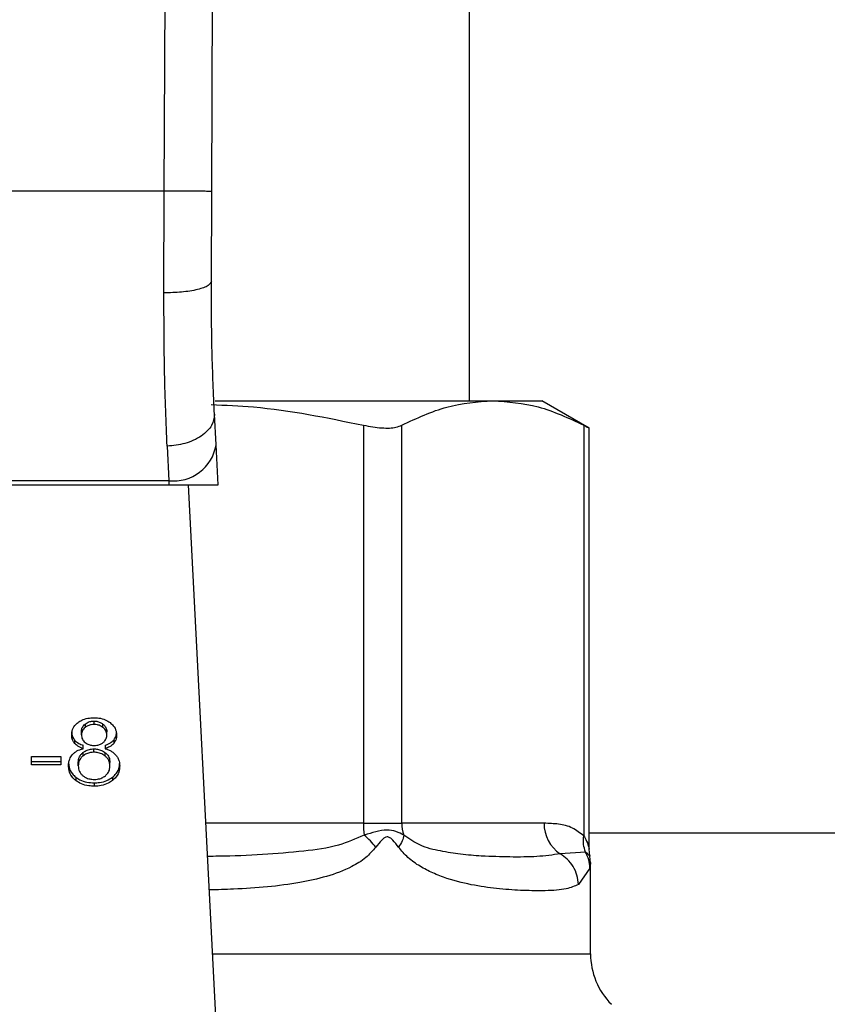
# Model space of a CAD drawing. Units: inches. Extents: x 0.4 to 10.6, y 0.4 to 8.1.
# Drawn here: x 7.9 to 8, y 3.3 to 3.4 of the extents above; entities that cross this region are included whole.
import ezdxf

# ---------------------------------------------------------------- set-up
doc = ezdxf.new("R2010")
doc.units = ezdxf.units.IN
doc.header["$MEASUREMENT"] = 0

msp = doc.modelspace()

# ---------------------------------------------------------------- linework, layer by layer
at = {"color": 7, "linetype": 'Continuous', "lineweight": 25}
for p, q in [((7.904836392864977, 3.370840377122508), (7.905259051982383, 3.468894007065275)), ((7.908773379384573, 3.370823363985711), (7.909196009168983, 3.468876993928478)), ((7.930173881497479, 3.353463511194879), (7.930173881497479, 3.457794167291571)), ((7.904836392864977, 3.370840377122508), (7.860432604487996, 3.370840377122508)), ((7.904804243903031, 3.362403269255365), (7.904836392864977, 3.370840377122508)), ((7.908741230422627, 3.363364570150335), (7.908773379384573, 3.370823363985711)), ((7.909058818753819, 3.353463511194879), (7.932102071222866, 3.353463511194879)), ((7.932102071222866, 3.353463511194879), (7.936177817472831, 3.353463511194879)), ((7.94010279213119, 3.351197361373635), (7.936177817472831, 3.353463511194879)), ((7.909133119228827, 3.349816598657658), (7.909002176741486, 3.352347801416987)), ((7.921354828709262, 3.351431086673621), (7.921354828709262, 3.318424075973425)), ((7.924550893121387, 3.318424075973425), (7.924550893121387, 3.351431086673621)), ((7.939653263990843, 3.351431086673621), (7.939653278657341, 3.317366797520529)), ((7.94010279213119, 3.316268100879433), (7.94010279213119, 3.351227046364046)), ((7.905070440827902, 3.349692461425035), (7.905201353982249, 3.346829326500214)), ((7.909305919899286, 3.346475335922876), (7.909133119228827, 3.349816598657658)), ((7.860049339582171, 3.346475335922876), (7.905219657770801, 3.346475335922876)), ((7.905201353982249, 3.346829326500214), (7.860067643370724, 3.346829326500214)), ((7.905201353982249, 3.346829326500214), (7.905219657770801, 3.346475335922876)), ((7.905219657770801, 3.346475335922876), (7.909305919899286, 3.346475335922876)), ((7.909149663037711, 3.301860672648607), (7.906842007029284, 3.346475335922876)), ((7.89827108204134, 3.326649634284407), (7.89827108204134, 3.326371322832818)), ((7.899005580223021, 3.326615138682903), (7.899005580223021, 3.32689356746647)), ((7.899748115645189, 3.326365338901945), (7.899748115645189, 3.326643767685511)), ((7.897963584260249, 3.325764481843096), (7.897963584260249, 3.326042793294686)), ((7.900063679999763, 3.325726466282256), (7.900063679999763, 3.326004895065823)), ((7.897395433490241, 3.325317916335193), (7.897395433490241, 3.325039604883604)), ((7.900636406716909, 3.325318268331127), (7.900636406716909, 3.325039839547559)), ((7.898077718941755, 3.324276008371402), (7.898077718941755, 3.323997579587836)), ((7.898108606584938, 3.324606063225247), (7.898108606584938, 3.324884492008815)), ((7.898994844347044, 3.324309799981039), (7.898994844347044, 3.324588228764606)), ((7.899924054946057, 3.324884492008815), (7.899924054946057, 3.324606063225247)), ((7.899933265506323, 3.323993707632565), (7.899933265506323, 3.324272019084154)), ((7.893811733556115, 3.32394524952569), (7.896244846781917, 3.32394524952569)), ((7.893811733556115, 3.323257801467149), (7.893811733556115, 3.32394524952569)), ((7.893811733556115, 3.323536230250716), (7.896244846781917, 3.323536230250716)), ((7.896244846781917, 3.323257801467149), (7.893811733556115, 3.323257801467149)), ((7.896244846781917, 3.32394524952569), (7.896244846781917, 3.323257801467149)), ((7.897700408633808, 3.323193268879302), (7.897700408633808, 3.323471697662868)), ((7.900326884959196, 3.323170506475588), (7.900326884959196, 3.323448817927177)), ((7.897494843008521, 3.322236309267514), (7.897494843008521, 3.321957997815925)), ((7.899016316099, 3.3217701493193), (7.899016316099, 3.321491720535733)), ((7.900527053313501, 3.322236309267514), (7.900527053313501, 3.321957997815925)), ((7.921354828709262, 3.318424075973425), (7.924550893121387, 3.318424075973425)), ((7.936354959426473, 3.318424075973425), (7.924550893121387, 3.318424075973425)), ((8.09916993790728, 3.317612138686327), (7.94010279213119, 3.317612138686327)), ((7.939794751689699, 3.31603425824747), (7.937691355988306, 3.315884425311686)), ((7.940160680795788, 3.315708662008785), (7.940102806797687, 3.31628006874118)), ((7.940213230855392, 3.315125756742557), (7.940149739588849, 3.315705494045382)), ((7.940213245521889, 3.307582835879022), (7.940213245521889, 3.315133148657165)), ((7.940158436821712, 3.314701366978477), (7.939200597220089, 3.313344774649947))]:
    msp.add_line(p, q, dxfattribs=at)
at = {"color": 1, "linetype": 'Continuous', "lineweight": 25}
for p, q in [((7.921354828709262, 3.318424075973425), (7.908292934268049, 3.318424075973425)), ((7.908853693123447, 3.307582835879022), (7.940213245521889, 3.307582835879022))]:
    msp.add_line(p, q, dxfattribs=at)
at = {"color": 7, "linetype": 'Continuous', "lineweight": 25}
for centre, radius, start, end in [((7.905614119623898, 3.350367132326598), 0.003561803691969703, 263.3452293770149, 351.1083747592788), ((7.928727821007135, 3.318414057848468), 0.007372969771014043, 179.9221485408012, 187.6945912580872), ((7.927720934364689, 3.318422186360929), 0.003170041806486376, 179.9658468771248, 198.2989654486273), ((7.93936120573149, 3.318384561325784), 0.00300650598765464, 179.2469372307249, 236.2608975034556), ((7.946118759136902, 3.30758286582498), 0.005905511811023167, 180, 224.9999901184438)]:
    msp.add_arc(centre, radius, start, end, dxfattribs=at)
for points, knots in [([(7.908773379384573, 3.370823363985711), (7.90872077985537, 3.370823556145624), (7.908639865007791, 3.370823851748841), (7.908148961595544, 3.370826170115267), (7.907640815725838, 3.370828127127303), (7.90701011061187, 3.370831065947244), (7.906093504908514, 3.370834974267952), (7.905331643172802, 3.370838248620601), (7.904836392864977, 3.370840377122508)], [0, 0, 0, 0, 0.2394556950310997, 0.3683592107997503, 0.5000008490366917, 0.6316376381419845, 0.7605450378340327, 0.9999999999999999, 0.9999999999999999, 0.9999999999999999, 0.9999999999999999]), ([(7.908741230422627, 3.363364570150335), (7.908688735138184, 3.363242509382395), (7.908607914623913, 3.36305458747394), (7.908120645138268, 3.362829472806365), (7.907614713454518, 3.362674946269005), (7.90698506510351, 3.362550735194936), (7.906066750255349, 3.362431667051779), (7.90530189031963, 3.362414533994055), (7.904804243903031, 3.362403386587343)], [0, 0, 0, 0, 0.2381889914784444, 0.3667102100606111, 0.4982049098290915, 0.6299630761702388, 0.759240168620108, 1, 1, 1, 1]), ([(7.909002176741486, 3.352347801416987), (7.908923749354093, 3.354034721918483), (7.908766969930669, 3.35740694216428), (7.908749807509105, 3.361379330558361), (7.908741230422627, 3.363364570150335)], [0, 0, 0, 0, 0.5002403101036309, 0.9999999999999999, 0.9999999999999999, 0.9999999999999999, 0.9999999999999999]), ([(7.905070440827902, 3.349692461425035), (7.904990053793744, 3.351651785418508), (7.904829950951953, 3.355554073177124), (7.904812788935587, 3.360126593949556), (7.904804243903031, 3.362403269255365)], [0, 0, 0, 0, 0.502096235508596, 1, 1, 1, 1]), ([(7.908736947805433, 3.353143077563223), (7.909906182994972, 3.353093619258314), (7.914149281368084, 3.352914137444071), (7.91832777075386, 3.352054117849518), (7.921354828709262, 3.351431086673621)], [0, 0, 0, 0, 0.2755616501723548, 1, 1, 1, 1]), ([(7.924550893121387, 3.351431086673621), (7.925793858667816, 3.352012673912795), (7.928291519213671, 3.353181336636739), (7.930827916763541, 3.353369158993231), (7.932102071222866, 3.353463511194879)], [0, 0, 0, 0, 0.4976519121028694, 1, 1, 1, 1]), ([(7.932102071222866, 3.35346351119488), (7.933363785176427, 3.353370941357126), (7.935900169778776, 3.353184851070608), (7.938397979373064, 3.352017662268678), (7.939653263990843, 3.351431086673621)], [0, 0, 0, 0, 0.4974458338814282, 1, 1, 1, 1]), ([(7.909002176741486, 3.352347801416987), (7.908963934024142, 3.352031646511521), (7.908905035032266, 3.351544724909128), (7.908426119288717, 3.350940132331814), (7.907919290584466, 3.350516407087335), (7.907282182064887, 3.35016690806236), (7.906351658663313, 3.349819608211572), (7.905574893550577, 3.349742522812626), (7.905070440827902, 3.349692461425035)], [0, 0, 0, 0, 0.2388412193885553, 0.3678479987244265, 0.4997625224938328, 0.6317128595714877, 0.7608241569178861, 1, 1, 1, 1]), ([(7.921354828709262, 3.351431086673621), (7.921880472838455, 3.351338554652834), (7.922932233732595, 3.351153407410593), (7.923990362934166, 3.351207656866319), (7.924397807612741, 3.35137006611402), (7.924550893121387, 3.351431086673621)], [0, 0, 0, 0, 0.3841295911026503, 0.7686045744023703, 1, 1, 1, 1]), ([(7.939653263990843, 3.351431086673621), (7.939863080268204, 3.351321969524378), (7.940136348053078, 3.351179853755094), (7.940062623330379, 3.351218248593324), (7.940045504792979, 3.351227163696023)], [0, 0, 0, 0, 0.7678046552698, 1, 1, 1, 1]), ([(7.897152556295979, 3.325745474062677), (7.897159096945732, 3.325851082096794), (7.897175999280391, 3.326123994177833), (7.897346166647634, 3.326492109993514), (7.897586956307944, 3.326700894845906), (7.897677499565123, 3.326779403451969)], [0, 0, 0, 0, 0.2825747815654602, 0.7302292134322594, 0.9999999999999999, 0.9999999999999999, 0.9999999999999999, 0.9999999999999999]), ([(7.897677499565123, 3.326779403451969), (7.897775752905456, 3.326845263488828), (7.898009525721218, 3.327001963364991), (7.898473015217887, 3.327152006668691), (7.898832648260523, 3.327169070791197), (7.899005580223021, 3.327177276189043)], [0, 0, 0, 0, 0.2734593483059141, 0.6506380509084524, 1, 1, 1, 1]), ([(7.897963584260249, 3.326042793294686), (7.897967471043744, 3.326103722836109), (7.897977684776111, 3.326263834154398), (7.898079954566598, 3.326478669129045), (7.898219151454309, 3.326603181931641), (7.89827108204134, 3.326649634284407)], [0, 0, 0, 0, 0.2780487461748444, 0.7306595496702201, 1, 1, 1, 1]), ([(7.89827108204134, 3.326649634284407), (7.898324969409549, 3.326687987228232), (7.898454841579968, 3.326780420394337), (7.898708863321758, 3.326876165450884), (7.898911261196773, 3.326888035792481), (7.899005580223021, 3.32689356746647)], [0, 0, 0, 0, 0.2746789045319908, 0.6619945765907201, 1, 1, 1, 1]), ([(7.899005580223021, 3.326615138682903), (7.898929932238896, 3.326611603300901), (7.898752342006102, 3.32660330368367), (7.898489267532026, 3.326521733976419), (7.898343561313221, 3.326421288071738), (7.89827108204134, 3.326371322832818)], [0, 0, 0, 0, 0.2716346949133616, 0.637686109702225, 1, 1, 1, 1]), ([(7.899005580223021, 3.327177276189043), (7.899139158853339, 3.327172041744054), (7.89946366851655, 3.327159325428754), (7.899942811529117, 3.327029505904391), (7.900209756583917, 3.326853454183182), (7.900336271517428, 3.326770016893736)], [0, 0, 0, 0, 0.269028957049443, 0.6535663379567094, 1, 1, 1, 1]), ([(7.899005580223021, 3.32689356746647), (7.899080736974622, 3.32689005404496), (7.899257541941591, 3.326881788781217), (7.899523894779483, 3.326798950473627), (7.899672452592203, 3.326696133924857), (7.899748115645189, 3.326643767685511)], [0, 0, 0, 0, 0.2662174120152945, 0.6262718882305136, 1, 1, 1, 1]), ([(7.899748115645189, 3.326365338901945), (7.899692258698134, 3.326405202820405), (7.899559635749679, 3.326499853005959), (7.899302825791105, 3.326597728926576), (7.899099518206055, 3.326609636708879), (7.899005580223021, 3.326615138682903)], [0, 0, 0, 0, 0.2813136109842742, 0.667931967218636, 1, 1, 1, 1]), ([(7.899748115645189, 3.326643767685511), (7.89980555295258, 3.326591433591914), (7.899948237637753, 3.326461426215038), (7.900049152959842, 3.326235186966227), (7.900059501453222, 3.326071136050168), (7.900063679999763, 3.326004895065823)], [0, 0, 0, 0, 0.2865878812665182, 0.711936256592593, 1, 1, 1, 1]), ([(7.900336271517428, 3.326770016893736), (7.900431554821178, 3.326686359908354), (7.900667449787665, 3.326479248473435), (7.900847700232761, 3.326109506145844), (7.900866716403874, 3.32583716375343), (7.900874707964032, 3.325722711658963)], [0, 0, 0, 0, 0.2820517508334714, 0.6982817103571796, 0.9999999999999999, 0.9999999999999999, 0.9999999999999999, 0.9999999999999999]), ([(7.897152556295979, 3.326023902846243), (7.897155717867725, 3.325953554943215), (7.897162043827703, 3.325812796467701), (7.897221755509249, 3.325569509158209), (7.897330570816445, 3.32541187748741), (7.897395433490241, 3.325317916335193)], [0, 0, 0, 0, 0.2875260410189528, 0.5753082247249031, 1, 1, 1, 1]), ([(7.897395433490241, 3.325039604883604), (7.897349032684861, 3.325102337288246), (7.897256300675712, 3.32522770799838), (7.897169924246421, 3.325467206959126), (7.897159037538072, 3.325641632422246), (7.897152556295979, 3.325745474062677)], [0, 0, 0, 0, 0.2883942861666198, 0.576355978403342, 1, 1, 1, 1]), ([(7.89827108204134, 3.326371322832818), (7.898217474545758, 3.326323117743045), (7.898082424789988, 3.326201677904642), (7.89797880912152, 3.325987916934434), (7.89796803410404, 3.325829786297208), (7.897963584260249, 3.325764481843096)], [0, 0, 0, 0, 0.2787042290921916, 0.7021208072136236, 1, 1, 1, 1]), ([(7.897963584260249, 3.325764481843096), (7.897967247686393, 3.325696082195559), (7.897976847119423, 3.325516851658362), (7.898074482244063, 3.325284824902199), (7.898218652311293, 3.32515453090585), (7.898265714103352, 3.325111998713971)], [0, 0, 0, 0, 0.293632867785255, 0.7694188278292018, 1, 1, 1, 1]), ([(7.900063679999763, 3.325726466282256), (7.90005958955379, 3.325792106122217), (7.900048897011887, 3.325963690527443), (7.89994389963095, 3.326190014808786), (7.899799403538072, 3.326319410715965), (7.899748115645189, 3.326365338901945)], [0, 0, 0, 0, 0.2855389719108798, 0.7464069792577283, 1, 1, 1, 1]), ([(7.899757531536416, 3.325107422766833), (7.899813620213776, 3.325158088475654), (7.899951671125997, 3.32528279184985), (7.900049623093023, 3.325502095675163), (7.900059581255626, 3.325661043801511), (7.900063679999763, 3.325726466282256)], [0, 0, 0, 0, 0.2870680160023462, 0.7065597433112953, 1, 1, 1, 1]), ([(7.900636406716909, 3.325318268331127), (7.900680954760519, 3.325378410216654), (7.900769999969724, 3.325498625300072), (7.900856724941432, 3.325729819324101), (7.900867961806998, 3.325899283632582), (7.900874707964032, 3.326001023110552)], [0, 0, 0, 0, 0.285764089923003, 0.5712018106361001, 1, 1, 1, 1]), ([(7.900874707964032, 3.325722711658963), (7.900871562645184, 3.325655208043085), (7.9008652695136, 3.325520147288516), (7.900805777480343, 3.325284919199725), (7.900699991011611, 3.325131846081113), (7.900636406716909, 3.325039839547559)], [0, 0, 0, 0, 0.285010170323657, 0.5702463218226, 1, 1, 1, 1]), ([(7.897395433490241, 3.325317916335193), (7.897444794882516, 3.325266722219309), (7.897540942635946, 3.325167004626184), (7.897773904978904, 3.325010903677675), (7.897978002356638, 3.324933819224944), (7.898108606584938, 3.324884492008815)], [0, 0, 0, 0, 0.2753136053254401, 0.5362649516235658, 1, 1, 1, 1]), ([(7.898108606584938, 3.324606063225247), (7.898030633811612, 3.324633921089709), (7.897874616212687, 3.32468966256124), (7.897616931480365, 3.32482492133757), (7.897480249430805, 3.324957398327824), (7.897395433490241, 3.325039604883604)], [0, 0, 0, 0, 0.2748973462848571, 0.5500487168739692, 1, 1, 1, 1]), ([(7.898265714103352, 3.325111998713971), (7.898319882843755, 3.325073740034546), (7.898449395705065, 3.324982266778839), (7.898709655129212, 3.324888807564745), (7.898916315987311, 3.324877438707768), (7.899016316099, 3.324871937487179)], [0, 0, 0, 0, 0.2706380520170247, 0.6470726148554693, 1, 1, 1, 1]), ([(7.899016316099, 3.324871937487179), (7.899092614597747, 3.324875085213641), (7.899272106875427, 3.32488249024259), (7.89953866912017, 3.32495905154874), (7.899685529007671, 3.325058610809627), (7.899757531536416, 3.325107422766833)], [0, 0, 0, 0, 0.2737160351261205, 0.6439171856405262, 0.9999999999999999, 0.9999999999999999, 0.9999999999999999, 0.9999999999999999]), ([(7.899924054946057, 3.324884492008815), (7.900002014366206, 3.324912354989953), (7.9001580152872, 3.32496811028817), (7.900415688151973, 3.325103257300009), (7.900551900116747, 3.325235946976589), (7.900636406716909, 3.325318268331127)], [0, 0, 0, 0, 0.2749397031590753, 0.5501688805314866, 1, 1, 1, 1]), ([(7.900636406716909, 3.325039839547559), (7.900587230218695, 3.324988550659155), (7.900491712379706, 3.324888929824759), (7.90025901079992, 3.324732777870049), (7.900055007024344, 3.324655602726931), (7.899924054946057, 3.324606063225247)], [0, 0, 0, 0, 0.275361176715013, 0.5348470407055402, 0.9999999999999999, 0.9999999999999999, 0.9999999999999999, 0.9999999999999999]), ([(7.89688938066954, 3.323193268879302), (7.896893618221929, 3.323286386432422), (7.896902098556678, 3.323472736464001), (7.896980908133332, 3.323790305960986), (7.89712549872294, 3.323993539099484), (7.897210430294081, 3.324112916922116)], [0, 0, 0, 0, 0.2918338025803042, 0.5840277853587752, 1, 1, 1, 1]), ([(7.897210430294081, 3.324112916922116), (7.897268904902859, 3.324171855969241), (7.897429586066488, 3.324333813353363), (7.897742881324707, 3.324507373036941), (7.898008904822659, 3.324579158915473), (7.898108606584938, 3.324606063225247)], [0, 0, 0, 0, 0.2634596578150752, 0.7239553247366506, 0.9999999999999999, 0.9999999999999999, 0.9999999999999999, 0.9999999999999999]), ([(7.897700408633808, 3.323471697662868), (7.897705108957616, 3.323553419255508), (7.897717798342318, 3.323774041657277), (7.897843257407032, 3.324058567548212), (7.898020294758607, 3.324222752891056), (7.898077718941755, 3.324276008371402)], [0, 0, 0, 0, 0.2844407133559972, 0.7678997840632594, 1, 1, 1, 1]), ([(7.898077718941755, 3.324276008371402), (7.898141116230858, 3.324322972531229), (7.898296149095977, 3.32443781952798), (7.898610638889201, 3.324564364473166), (7.898869382436051, 3.324580435903918), (7.898994844347044, 3.324588228764606)], [0, 0, 0, 0, 0.2627408194432375, 0.6425111009915155, 1, 1, 1, 1]), ([(7.898994844347044, 3.324309799981039), (7.89890273742761, 3.324305580099332), (7.898686684013403, 3.32429568160467), (7.898355192591336, 3.324194877405298), (7.898172530075435, 3.324064995105577), (7.898077718941755, 3.323997579587836)], [0, 0, 0, 0, 0.2632986522818784, 0.6176145411309875, 1, 1, 1, 1]), ([(7.898994844347044, 3.324588228764606), (7.899091633566822, 3.324583721014202), (7.899316103591895, 3.324573266804027), (7.899653163468858, 3.324468532678312), (7.89983871192828, 3.324338355850676), (7.899933265506323, 3.324272019084154)], [0, 0, 0, 0, 0.2710087448618118, 0.6285135875041835, 1, 1, 1, 1]), ([(7.899933265506323, 3.323993707632565), (7.89986595456784, 3.324042558522058), (7.899703415626703, 3.324160521100366), (7.899380350149072, 3.324286668236589), (7.899119126355277, 3.324302342610387), (7.898994844347044, 3.324309799981039)], [0, 0, 0, 0, 0.2703647334748451, 0.6528626474460294, 1, 1, 1, 1]), ([(7.899924054946057, 3.324606063225247), (7.900019298767663, 3.324575529326143), (7.900206228871932, 3.324515602027478), (7.900533350852728, 3.324353816938716), (7.900707315799056, 3.324187137345584), (7.900821028584141, 3.324078186656656)], [0, 0, 0, 0, 0.2645897468111473, 0.5192965604016734, 1, 1, 1, 1]), ([(7.899933265506323, 3.324272019084154), (7.900007051324416, 3.324203015175728), (7.900190160311774, 3.324031773111579), (7.900310093036131, 3.32373943959956), (7.900322169984445, 3.323530421079015), (7.900326884959196, 3.323448817927177)], [0, 0, 0, 0, 0.2914995362780379, 0.7233935501629299, 1, 1, 1, 1]), ([(7.900821028584141, 3.324078186656656), (7.90088107201797, 3.323997851696108), (7.901001096558083, 3.323837265165996), (7.90111485152488, 3.323530626361872), (7.901129314637513, 3.323307129468664), (7.901137912923466, 3.323174261098881)], [0, 0, 0, 0, 0.2887238735087704, 0.5771480397947532, 1, 1, 1, 1]), ([(7.89688938066954, 3.323471697662868), (7.896896927039077, 3.323344247897984), (7.896916587770847, 3.323012200066293), (7.897113215022483, 3.322572842251174), (7.897394983217159, 3.322324369144578), (7.897494843008521, 3.322236309267514)], [0, 0, 0, 0, 0.2868143618163702, 0.7472441163452804, 0.9999999999999999, 0.9999999999999999, 0.9999999999999999, 0.9999999999999999]), ([(7.898077718941755, 3.323997579587836), (7.898008129059522, 3.323931243879286), (7.897832080137372, 3.323763427386206), (7.897716605304887, 3.323478342205434), (7.897704937733748, 3.323272984370082), (7.897700408633808, 3.323193268879302)], [0, 0, 0, 0, 0.2856806029770475, 0.7227165878055548, 1, 1, 1, 1]), ([(7.900326884959196, 3.323170506475588), (7.900321779753857, 3.323256097392418), (7.900308383128088, 3.323480697463416), (7.900177030715716, 3.32377201031855), (7.899994575820562, 3.32393794769856), (7.899933265506323, 3.323993707632565)], [0, 0, 0, 0, 0.2901864053328915, 0.7614813540381604, 1, 1, 1, 1]), ([(7.900527053313501, 3.322236309267514), (7.900637855274798, 3.322334736832428), (7.900910396834329, 3.322576840868572), (7.901108708832813, 3.323007511840226), (7.901129304948073, 3.323321472592428), (7.901137912923466, 3.323452689882448)], [0, 0, 0, 0, 0.2850744962920235, 0.7012028207196623, 1, 1, 1, 1]), ([(7.897494843008521, 3.321957997815925), (7.897382104920235, 3.322059268522039), (7.897106386329644, 3.32230694183975), (7.896916862929563, 3.32274563550473), (7.896897436821575, 3.323062049593907), (7.89688938066954, 3.323193268879302)], [0, 0, 0, 0, 0.2881867766499528, 0.7048057412815645, 1, 1, 1, 1]), ([(7.897700408633808, 3.323193268879302), (7.897705310346441, 3.323107722548534), (7.89771838642593, 3.322879514429255), (7.897846686567617, 3.322586280671799), (7.898028680300525, 3.322418989371995), (7.898087134832982, 3.322365257111231)], [0, 0, 0, 0, 0.2892905114106442, 0.7717273545412908, 1, 1, 1, 1]), ([(7.899945350700047, 3.322357865196623), (7.900015960050407, 3.322423727815166), (7.90019286636438, 3.322588741556484), (7.900309992157736, 3.322876990252666), (7.90032199700343, 3.323085577145318), (7.900326884959196, 3.323170506475588)], [0, 0, 0, 0, 0.282536628087746, 0.7078738606439892, 1, 1, 1, 1]), ([(7.901137912923466, 3.323174261098881), (7.901130138729925, 3.323049646349633), (7.901109955880617, 3.322726129744041), (7.900909653202191, 3.322293998744775), (7.900629751924987, 3.322048188194623), (7.900527053313501, 3.321957997815925)], [0, 0, 0, 0, 0.2839956289550119, 0.7372907495888666, 1, 1, 1, 1]), ([(7.897494843008521, 3.322236309267514), (7.897604808440669, 3.322161230034233), (7.897869662127407, 3.32198040037401), (7.898398820584887, 3.321801535494634), (7.898815288146025, 3.321780367204993), (7.899016316099, 3.3217701493193)], [0, 0, 0, 0, 0.2686140313004353, 0.6469616415727719, 1, 1, 1, 1]), ([(7.899016316099, 3.321491720535733), (7.89886385875224, 3.321497671895699), (7.89849328384376, 3.321512137742847), (7.897945179830351, 3.321660539218738), (7.897639852461437, 3.321862215489558), (7.897494843008521, 3.321957997815925)], [0, 0, 0, 0, 0.2684747143917176, 0.6525759160130988, 1, 1, 1, 1]), ([(7.898087134832982, 3.322365257111231), (7.898155876721763, 3.322315287337802), (7.898317066107826, 3.322198115737727), (7.898638623589409, 3.322075917528943), (7.898893946832728, 3.322061005134226), (7.899016316099, 3.322053858041873)], [0, 0, 0, 0, 0.2791243101177526, 0.6545045092740509, 1, 1, 1, 1]), ([(7.899016316099, 3.322053858041873), (7.899110094050093, 3.322057815097286), (7.899330399566376, 3.322067111111173), (7.899665885359104, 3.322164416452121), (7.89985107543822, 3.322292606903854), (7.899945350700047, 3.322357865196623)], [0, 0, 0, 0, 0.2667861149605087, 0.626740636880093, 1, 1, 1, 1]), ([(7.899016316099, 3.3217701493193), (7.899167457859347, 3.321776100670569), (7.899534011003892, 3.321790534050974), (7.900078180544138, 3.32193908133315), (7.900381679362793, 3.322140047694016), (7.900527053313501, 3.322236309267514)], [0, 0, 0, 0, 0.2676998458612937, 0.649233011900919, 0.9999999999999999, 0.9999999999999999, 0.9999999999999999, 0.9999999999999999]), ([(7.900527053313501, 3.321957997815925), (7.900418281766547, 3.32188345756644), (7.900155511086075, 3.321703382973143), (7.899630861062985, 3.321523325770059), (7.899216262423809, 3.321502003510647), (7.899016316099, 3.321491720535733)], [0, 0, 0, 0, 0.2677656346317068, 0.6468691490507695, 1, 1, 1, 1]), ([(7.939653278657341, 3.317366797520529), (7.939343166114456, 3.31760825063201), (7.938661411648767, 3.318139063528112), (7.937546495257921, 3.318379493003271), (7.936757436113645, 3.318409016748467), (7.936354959426473, 3.318424075973426)], [0, 0, 0, 0, 0.2901837820366233, 0.6379428817477665, 1, 1, 1, 1]), ([(7.924711197936199, 3.317426871493216), (7.924507210051598, 3.317538152616271), (7.924108621381673, 3.317755593935948), (7.923054949401872, 3.317957457324953), (7.922074601215922, 3.317639066297713), (7.921421238608757, 3.317426871493216)], [0, 0, 0, 0, 0.2590558963307736, 0.5061905777209541, 1, 1, 1, 1]), ([(7.922396883338025, 3.316429549681029), (7.92225555953599, 3.316607951405854), (7.921979494706506, 3.316956445014388), (7.921604342133014, 3.317272496531763), (7.921421238608757, 3.317426754161238)], [0, 0, 0, 0, 0.5119225158092953, 1, 1, 1, 1]), ([(7.924279122927566, 3.316429549681029), (7.924125853812899, 3.316641401003403), (7.923908299769264, 3.316942108108883), (7.923613584980275, 3.31720605160288), (7.92345267893796, 3.317277961855204), (7.923298802226425, 3.317298654389538), (7.923098454623529, 3.317222651510172), (7.922777088377184, 3.316932720929592), (7.922554479129485, 3.316638206113725), (7.922396766006048, 3.316429549681029)], [0, 0, 0, 0, 0.2841113137485794, 0.4032747581398874, 0.4560461764764116, 0.5052386531665727, 0.6047318970929302, 0.7199623656708937, 1, 1, 1, 1]), ([(7.92471113927021, 3.317426754161238), (7.924677976507533, 3.317272448154676), (7.924610038551401, 3.316956333517109), (7.924391256758538, 3.316607900845236), (7.924279269592539, 3.316429549681029)], [0, 0, 0, 0, 0.4881330638475245, 0.9999999999999999, 0.9999999999999999, 0.9999999999999999, 0.9999999999999999]), ([(7.937691355988306, 3.315884425311686), (7.937070913987632, 3.315796449207656), (7.935833214050094, 3.315620948486647), (7.933612192234447, 3.315611788314886), (7.931447807590812, 3.315671161430918), (7.92948945904516, 3.31582130362742), (7.927780387786616, 3.316103512629732), (7.926174548902591, 3.316452471831099), (7.925157744421947, 3.317129530148027), (7.924711197936199, 3.317426871493216)], [0, 0, 0, 0, 0.1984002991902425, 0.3957824222861412, 0.577204883663984, 0.6993796822111329, 0.8095657296848182, 0.9163676441304842, 1, 1, 1, 1]), ([(7.939794737023202, 3.31603425824747), (7.939728769836661, 3.316239634905587), (7.939593299734428, 3.316661396061858), (7.93963277602296, 3.317127607706145), (7.939653029326888, 3.317366797520529)], [0, 0, 0, 0, 0.4869501495393426, 1, 1, 1, 1]), ([(7.939200597220089, 3.313344774649947), (7.93888504212784, 3.313209835512491), (7.938179849538616, 3.312908277774816), (7.936625249469547, 3.312814823637027), (7.934731943505994, 3.312824504075129), (7.9327496196639, 3.312952719687507), (7.930622379988648, 3.31323215916651), (7.928713171508781, 3.313679732519204), (7.927163045924255, 3.314259835159065), (7.926069005218602, 3.314825039169258), (7.925084380134444, 3.315484144143318), (7.924530895620783, 3.316133958041019), (7.924279122927566, 3.316429549681029)], [0, 0, 0, 0, 0.134582808229177, 0.3007614243318142, 0.4383135598095385, 0.5636983974258704, 0.6812374465636623, 0.7994837469366264, 0.8574650868852782, 0.9082577476373617, 0.9582676779765091, 1, 1, 1, 1]), ([(7.940158466154705, 3.314701366978477), (7.940139797973285, 3.314937794435079), (7.940103094866963, 3.315402629326166), (7.939896343689297, 3.315826151015496), (7.939794751689699, 3.31603425824747)], [0, 0, 0, 0, 0.5086267428170675, 1, 1, 1, 1]), ([(7.939200597220089, 3.313344774649947), (7.939175496851701, 3.313601663375144), (7.939124757647396, 3.314120951750093), (7.938795205638219, 3.314842000143495), (7.938318100817876, 3.315461502646647), (7.937896898731782, 3.315745726624837), (7.937691355988306, 3.315884425311686)], [0, 0, 0, 0, 0.2507386947273336, 0.5068563800217517, 0.7593504497601087, 0.9999999999999999, 0.9999999999999999, 0.9999999999999999, 0.9999999999999999])]:
    msp.add_open_spline(points, degree=3, knots=knots, dxfattribs=at)
at = {"color": 1, "linetype": 'Continuous', "lineweight": 25}
for points, knots in [([(7.921421238608757, 3.317426871493216), (7.920721582157607, 3.317125616059686), (7.919127934302431, 3.316439429182232), (7.91627518787367, 3.316074348739842), (7.912954043019089, 3.315795602107721), (7.910285072317771, 3.315691320613797), (7.908736522158132, 3.315675191902109), (7.908435287290241, 3.315672054431679)], [0, 0, 0, 0, 0.1762453839919304, 0.4014442770044969, 0.6621837485975486, 0.9342856069407213, 1, 1, 1, 1]), ([(7.939653278657341, 3.317366797520529), (7.939681858209109, 3.317320727956639), (7.939831994793502, 3.317078711321009), (7.939983517665784, 3.316723953290938), (7.940086703712384, 3.316347920697282), (7.940097450204834, 3.316296696484475), (7.940102440135256, 3.316272911490528)], [0, 0, 0, 0, 0.1039649815322044, 0.5461578736381554, 0.7892669962620109, 1, 1, 1, 1]), ([(7.922396766006048, 3.316429549681029), (7.922124158149493, 3.316128395037553), (7.921524109267587, 3.315465510594739), (7.91950217552884, 3.314267666758081), (7.915903985392777, 3.313340866911657), (7.911868858713357, 3.312975410176576), (7.909250027370687, 3.312910032542094), (7.908579018963174, 3.312893281198972)], [0, 0, 0, 0, 0.08176721614862531, 0.1799813374664397, 0.5016375194141269, 0.8723073880269009, 1, 1, 1, 1]), ([(7.940154740864407, 3.315705963373294), (7.940155826161306, 3.315704976725394), (7.940276690678982, 3.315595098292426), (7.940034649150933, 3.315815668569842), (7.939794781022694, 3.31603425824747)], [0, 0, 0, 0, 0.008979450046832956, 1, 1, 1, 1]), ([(7.940213098856916, 3.315133148657165), (7.940213147887803, 3.315133580063033), (7.940230471859633, 3.315286007720331), (7.940194403299447, 3.314993273095727), (7.940158436821712, 3.314701366978477)], [0, 0, 0, 0, 0.002830233542336847, 0.9999999999999999, 0.9999999999999999, 0.9999999999999999, 0.9999999999999999])]:
    msp.add_open_spline(points, degree=3, knots=knots, dxfattribs=at)

doc.saveas('drawing.dxf')
